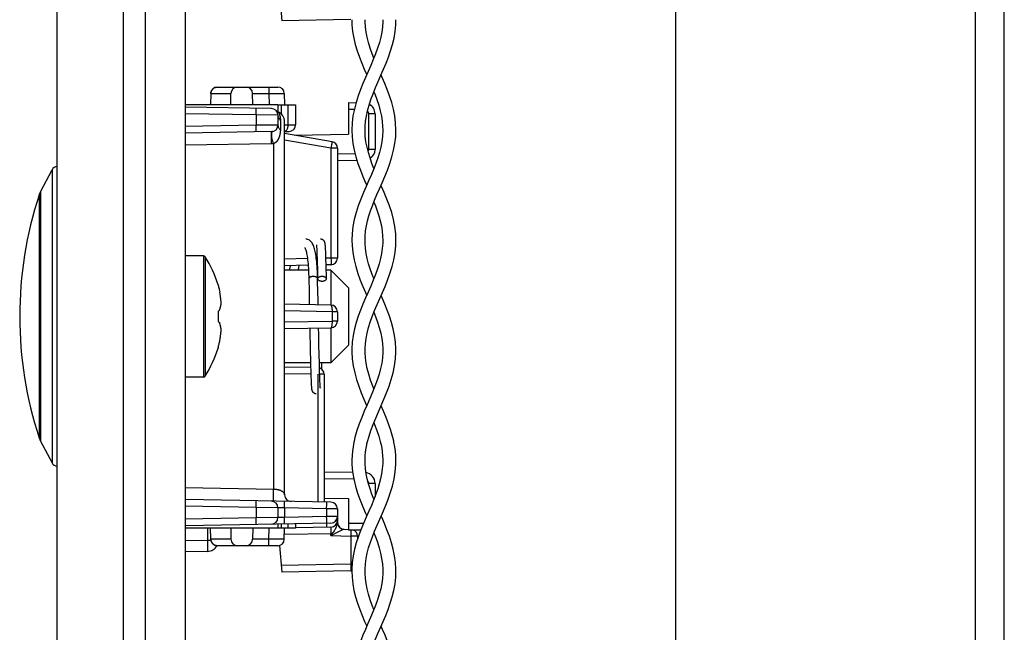
# Model space of a CAD drawing. Units: millimetres. Extents: x -146 to 79, y -234 to 236.
# Drawn here: x -135 to -91, y -141 to -114 of the extents above; entities that cross this region are included whole.
import ezdxf

# ---------------------------------------------------------------- set-up
doc = ezdxf.new("R2010")
doc.units = ezdxf.units.MM
doc.header["$LTSCALE"] = 16.335
doc.layers.get('0').update_dxf_attribs({"linetype": 'CONTINUOUS'})
for name, color, linetype in [('ASSI', 7, 'CONTINUOUS'), ('DRAFT', 7, 'CONTINUOUS'), ('PROTUSIONI', 7, 'CONTINUOUS'), ('RACCORDO', 7, 'CONTINUOUS'), ('SMUSSO', 7, 'CONTINUOUS')]:
    doc.layers.add(name, color=color, linetype=linetype)

msp = doc.modelspace()

# ---------------------------------------------------------------- linework, layer by layer
at = {"color": 7, "linetype": 'CONTINUOUS'}
for p, q in [((-127.947, 220.95), (-127.947, -202.05)), ((-90.833, -166), (-90.833, 161.3)), ((-105.733, -68.1), (-105.733, -160.8)), ((-134.501, -121.347), (-133.982, -120.36)), ((-122, -123.771), (-122, -123.778)), ((-122, -123.778), (-121.999, -123.786)), ((-121.999, -123.786), (-121.998, -123.795)), ((-121.998, -123.795), (-121.997, -123.805)), ((-121.997, -123.805), (-121.996, -123.815)), ((-121.996, -123.815), (-121.995, -123.834)), ((-121.995, -123.834), (-121.994, -123.854)), ((-121.994, -123.854), (-121.992, -123.877)), ((-121.992, -123.877), (-121.99, -123.912)), ((-121.99, -123.912), (-121.988, -123.952)), ((-121.988, -123.952), (-121.985, -124.009)), ((-121.985, -124.009), (-121.982, -124.09)), ((-121.601, -123.745), (-121.602, -123.734)), ((-121.6, -123.757), (-121.601, -123.745)), ((-121.599, -123.77), (-121.6, -123.757)), ((-121.598, -123.784), (-121.599, -123.77)), ((-121.597, -123.798), (-121.598, -123.784)), ((-121.595, -123.822), (-121.597, -123.798)), ((-121.593, -123.849), (-121.595, -123.822)), ((-121.591, -123.879), (-121.593, -123.849)), ((-121.589, -123.923), (-121.591, -123.879)), ((-121.587, -123.973), (-121.589, -123.923)), ((-121.583, -124.045), (-121.587, -123.973)), ((-127.126, -124.25), (-127.947, -124.25)), ((-121.982, -124.09), (-121.977, -124.202)), ((-121.977, -124.202), (-121.971, -124.377)), ((-121.971, -124.377), (-121.966, -124.565)), ((-121.579, -124.144), (-121.583, -124.045)), ((-121.574, -124.301), (-121.579, -124.144)), ((-121.572, -124.367), (-121.574, -124.301)), ((-121.563, -124.676), (-121.572, -124.367)), ((-121.966, -124.565), (-121.958, -124.849)), ((-122.347, -125.297), (-122.336, -125.838)), ((-121.933, -125.978), (-121.947, -125.295)), ((-121.947, -125.297), (-121.946, -125.307)), ((-126.458, -125.564), (-126.458, -125.582)), ((-126.394, -125.832), (-126.384, -125.881)), ((-122.336, -125.838), (-122.332, -125.996)), ((-122.332, -125.996), (-122.329, -126.154)), ((-121.929, -126.174), (-121.933, -125.978)), ((-121.926, -126.305), (-121.929, -126.174)), ((-126.394, -126.717), (-126.39, -126.703)), ((-126.458, -126.772), (-126.458, -127.228)), ((-126.394, -127.283), (-126.39, -127.297)), ((-122.296, -127.837), (-122.295, -127.93)), ((-122.295, -127.93), (-122.293, -128.022)), ((-122.293, -128.022), (-122.291, -128.112)), ((-121.896, -127.836), (-121.899, -127.725)), ((-121.894, -127.944), (-121.896, -127.836)), ((-121.891, -128.1), (-121.894, -127.944)), ((-126.458, -128.418), (-126.458, -128.436)), ((-122.291, -128.112), (-122.288, -128.243)), ((-122.288, -128.243), (-122.285, -128.413)), ((-122.285, -128.413), (-122.268, -129.149)), ((-121.887, -128.298), (-121.891, -128.1)), ((-121.877, -128.743), (-121.887, -128.298)), ((-121.868, -129.117), (-121.877, -128.743)), ((-121.86, -129.422), (-121.868, -129.117)), ((-121.764, -129.389), (-121.757, -129.1)), ((-127.126, -129.75), (-127.947, -129.75)), ((-122.257, -129.546), (-122.25, -129.751)), ((-122.25, -129.751), (-122.245, -129.884)), ((-121.857, -129.55), (-121.86, -129.422)), ((-121.85, -129.747), (-121.857, -129.55)), ((-121.845, -129.873), (-121.85, -129.747)), ((-122.245, -129.884), (-122.241, -129.981)), ((-122.241, -129.981), (-122.238, -130.05)), ((-122.238, -130.05), (-122.235, -130.099)), ((-122.235, -130.099), (-122.234, -130.132)), ((-122.234, -130.132), (-122.232, -130.161)), ((-122.232, -130.161), (-122.23, -130.188)), ((-122.23, -130.188), (-122.229, -130.204)), ((-122.229, -130.204), (-122.228, -130.218)), ((-122.228, -130.218), (-122.226, -130.232)), ((-122.226, -130.232), (-122.225, -130.245)), ((-122.225, -130.245), (-122.224, -130.257)), ((-122.224, -130.257), (-122.223, -130.268)), ((-121.842, -129.964), (-121.845, -129.873)), ((-121.839, -130.029), (-121.842, -129.964)), ((-121.836, -130.074), (-121.839, -130.029)), ((-121.834, -130.112), (-121.836, -130.074)), ((-121.832, -130.138), (-121.834, -130.112)), ((-121.831, -130.16), (-121.832, -130.138)), ((-121.83, -130.18), (-121.831, -130.16)), ((-121.829, -130.192), (-121.83, -130.18)), ((-121.828, -130.202), (-121.829, -130.192)), ((-121.827, -130.212), (-121.828, -130.202)), ((-121.826, -130.22), (-121.827, -130.212)), ((-121.825, -130.227), (-121.826, -130.22)), ((-134.501, -132.653), (-133.982, -133.64))]:
    msp.add_line(p, q, dxfattribs=at)
at = {"color": 250, "linetype": 'CONTINUOUS'}
for p, q in [((-92.133, -162.8), (-92.133, -67.1)), ((-127.126, -124.25), (-127.126, -129.75)), ((-127.042, -124.296), (-127.042, -129.704)), ((-121.947, -125.295), (-121.948, -125.285))]:
    msp.add_line(p, q, dxfattribs=at)
at = {"color": 7, "linetype": 'CONTINUOUS'}
for points in [[(-121.95, -125.186), (-121.954, -125.064), (-121.96, -124.947), (-121.966, -124.835), (-121.973, -124.728), (-121.981, -124.626), (-121.989, -124.53), (-121.999, -124.439), (-122.009, -124.353), (-122.02, -124.272), (-122.032, -124.196), (-122.044, -124.125), (-122.057, -124.059), (-122.071, -123.997), (-122.086, -123.94), (-122.101, -123.886), (-122.118, -123.837), (-122.135, -123.791), (-122.154, -123.748), (-122.174, -123.708), (-122.197, -123.67), (-122.221, -123.636), (-122.248, -123.604), (-122.279, -123.576), (-122.313, -123.55), (-122.351, -123.529), (-122.391, -123.513), (-122.431, -123.504), (-122.471, -123.5), (-122.479, -123.5)], [(-121.602, -123.734), (-121.603, -123.728), (-121.604, -123.723), (-121.604, -123.718), (-121.605, -123.713), (-121.605, -123.708), (-121.606, -123.703), (-121.607, -123.698), (-121.608, -123.693), (-121.608, -123.689), (-121.609, -123.684), (-121.61, -123.679), (-121.611, -123.674), (-121.612, -123.669), (-121.613, -123.664), (-121.615, -123.658), (-121.617, -123.652), (-121.619, -123.645), (-121.621, -123.638), (-121.625, -123.629), (-121.629, -123.619), (-121.634, -123.609), (-121.64, -123.598), (-121.648, -123.585), (-121.658, -123.573), (-121.669, -123.56), (-121.682, -123.548), (-121.697, -123.537), (-121.713, -123.527), (-121.731, -123.518), (-121.75, -123.51), (-121.77, -123.505), (-121.791, -123.501), (-121.813, -123.5)], [(-122.533, -123.881), (-122.534, -123.88), (-122.532, -123.884), (-122.526, -123.893), (-122.517, -123.908), (-122.507, -123.93), (-122.496, -123.959), (-122.483, -123.995), (-122.471, -124.037), (-122.459, -124.086), (-122.446, -124.142), (-122.434, -124.204), (-122.423, -124.274), (-122.411, -124.349), (-122.401, -124.431), (-122.391, -124.52), (-122.382, -124.615), (-122.374, -124.717), (-122.367, -124.825), (-122.36, -124.939), (-122.355, -125.058), (-122.35, -125.184), (-122.347, -125.297)], [(-122.003, -123.754), (-122.003, -123.754), (-122.003, -123.753), (-122.003, -123.754), (-122.003, -123.754), (-122.003, -123.755), (-122.002, -123.757), (-122.002, -123.758), (-122.002, -123.76), (-122.002, -123.763), (-122.001, -123.765), (-122.001, -123.768), (-122, -123.771)], [(-123.186, -124.695), (-123.212, -124.797), (-123.238, -124.9)], [(-122.833, -124.9), (-122.832, -124.895), (-122.806, -124.795), (-122.78, -124.699), (-122.777, -124.688)], [(-121.958, -124.849), (-121.95, -125.159), (-121.948, -125.288)], [(-121.547, -125.295), (-121.548, -125.275), (-121.563, -124.676)], [(-121.937, -125.264), (-121.943, -125.274), (-121.946, -125.285), (-121.947, -125.296)], [(-121.946, -125.307), (-121.943, -125.317), (-121.937, -125.328)], [(-121.747, -125.193), (-121.769, -125.193), (-121.789, -125.195), (-121.809, -125.198), (-121.829, -125.202), (-121.847, -125.207), (-121.865, -125.212), (-121.881, -125.219), (-121.896, -125.227), (-121.909, -125.235), (-121.92, -125.244), (-121.93, -125.254), (-121.937, -125.264)], [(-121.937, -125.328), (-121.93, -125.338), (-121.92, -125.348), (-121.909, -125.357), (-121.896, -125.365), (-121.881, -125.373), (-121.865, -125.379), (-121.847, -125.385), (-121.829, -125.39), (-121.809, -125.394), (-121.789, -125.397), (-121.769, -125.399), (-121.747, -125.399)], [(-121.547, -125.295), (-121.549, -125.285), (-121.552, -125.274), (-121.557, -125.264), (-121.565, -125.254), (-121.574, -125.244), (-121.586, -125.235), (-121.599, -125.227), (-121.614, -125.219), (-121.63, -125.212), (-121.647, -125.207), (-121.666, -125.202), (-121.686, -125.198), (-121.706, -125.195), (-121.726, -125.193), (-121.747, -125.193)], [(-121.747, -125.399), (-121.726, -125.399), (-121.706, -125.397), (-121.686, -125.394), (-121.666, -125.39), (-121.647, -125.385), (-121.63, -125.379), (-121.614, -125.373), (-121.599, -125.365), (-121.586, -125.357), (-121.574, -125.348), (-121.565, -125.338), (-121.557, -125.328), (-121.552, -125.317), (-121.549, -125.307), (-121.547, -125.296), (-121.547, -125.295)], [(-126.458, -125.582), (-126.446, -125.624), (-126.435, -125.665), (-126.424, -125.707), (-126.414, -125.748), (-126.404, -125.79), (-126.394, -125.832)], [(-126.317, -126.411), (-126.319, -126.389), (-126.32, -126.367), (-126.322, -126.345), (-126.323, -126.324), (-126.325, -126.302), (-126.327, -126.28), (-126.329, -126.259), (-126.331, -126.237), (-126.334, -126.216), (-126.336, -126.194), (-126.338, -126.173), (-126.341, -126.152), (-126.344, -126.13), (-126.347, -126.109), (-126.35, -126.087), (-126.353, -126.064), (-126.356, -126.041), (-126.36, -126.017), (-126.364, -125.992), (-126.369, -125.966), (-126.373, -125.939), (-126.379, -125.911), (-126.384, -125.881)], [(-122.329, -126.154), (-122.327, -126.26), (-122.326, -126.313)], [(-126.39, -126.703), (-126.385, -126.688), (-126.38, -126.673), (-126.375, -126.66), (-126.37, -126.647), (-126.366, -126.634), (-126.363, -126.622), (-126.359, -126.61), (-126.356, -126.599), (-126.353, -126.589), (-126.35, -126.578), (-126.347, -126.568), (-126.345, -126.559), (-126.343, -126.549), (-126.34, -126.54), (-126.338, -126.532), (-126.337, -126.523), (-126.335, -126.515), (-126.333, -126.506), (-126.331, -126.498), (-126.33, -126.49), (-126.328, -126.482), (-126.327, -126.474), (-126.325, -126.466), (-126.324, -126.458), (-126.323, -126.45), (-126.322, -126.442), (-126.32, -126.434), (-126.319, -126.427), (-126.318, -126.419), (-126.317, -126.411)], [(-122.326, -126.313), (-122.324, -126.419), (-122.323, -126.47)], [(-121.923, -126.477), (-121.924, -126.435), (-121.926, -126.305)], [(-126.458, -126.772), (-126.446, -126.763), (-126.435, -126.753), (-126.424, -126.744), (-126.414, -126.735), (-126.404, -126.726), (-126.394, -126.717)], [(-126.458, -127.228), (-126.446, -127.238), (-126.434, -127.248), (-126.423, -127.257), (-126.413, -127.266), (-126.403, -127.275), (-126.394, -127.283)], [(-126.394, -128.169), (-126.384, -128.119), (-126.379, -128.089), (-126.373, -128.061), (-126.369, -128.034), (-126.364, -128.008), (-126.36, -127.983), (-126.356, -127.959), (-126.353, -127.936), (-126.35, -127.913), (-126.347, -127.891), (-126.344, -127.87), (-126.341, -127.848), (-126.338, -127.827), (-126.336, -127.805), (-126.334, -127.784), (-126.331, -127.763), (-126.329, -127.741), (-126.327, -127.72), (-126.325, -127.698), (-126.323, -127.676), (-126.322, -127.654), (-126.32, -127.633), (-126.319, -127.611), (-126.317, -127.589)], [(-126.317, -127.589), (-126.318, -127.581), (-126.319, -127.573), (-126.32, -127.565), (-126.322, -127.557), (-126.323, -127.549), (-126.324, -127.541), (-126.326, -127.533), (-126.327, -127.525), (-126.328, -127.517), (-126.33, -127.509), (-126.332, -127.501), (-126.333, -127.492), (-126.335, -127.484), (-126.337, -127.476), (-126.339, -127.467), (-126.341, -127.458), (-126.343, -127.449), (-126.345, -127.44), (-126.348, -127.43), (-126.35, -127.42), (-126.353, -127.41), (-126.356, -127.4), (-126.359, -127.389), (-126.363, -127.377), (-126.367, -127.365), (-126.371, -127.353), (-126.375, -127.34), (-126.38, -127.326), (-126.385, -127.312), (-126.39, -127.297)], [(-122.303, -127.53), (-122.302, -127.55), (-122.301, -127.599), (-122.299, -127.695)], [(-121.899, -127.725), (-121.901, -127.612), (-121.902, -127.554), (-121.903, -127.523)], [(-122.299, -127.695), (-122.298, -127.743), (-122.296, -127.837)], [(-126.458, -128.418), (-126.446, -128.377), (-126.435, -128.335), (-126.424, -128.294), (-126.414, -128.252), (-126.404, -128.211), (-126.394, -128.169)], [(-122.268, -129.149), (-122.267, -129.18), (-122.257, -129.546)], [(-122.223, -130.268), (-122.222, -130.274), (-122.222, -130.279), (-122.221, -130.284), (-122.221, -130.289), (-122.22, -130.294), (-122.219, -130.299), (-122.218, -130.304), (-122.218, -130.308), (-122.217, -130.313), (-122.216, -130.318), (-122.215, -130.323), (-122.214, -130.328), (-122.213, -130.333), (-122.212, -130.338), (-122.21, -130.344), (-122.208, -130.35), (-122.206, -130.357), (-122.203, -130.365), (-122.2, -130.374), (-122.196, -130.383), (-122.19, -130.394), (-122.184, -130.405), (-122.176, -130.417), (-122.166, -130.43), (-122.154, -130.442), (-122.141, -130.454), (-122.126, -130.465), (-122.11, -130.475), (-122.092, -130.483), (-122.074, -130.49), (-122.054, -130.496), (-122.033, -130.499), (-122.013, -130.5)], [(-121.823, -130.246), (-121.823, -130.246), (-121.823, -130.247), (-121.823, -130.246), (-121.823, -130.245), (-121.823, -130.244), (-121.823, -130.243), (-121.824, -130.241), (-121.824, -130.239), (-121.824, -130.236), (-121.825, -130.234), (-121.825, -130.231), (-121.825, -130.227)]]:
    msp.add_lwpolyline(points, dxfattribs=at)
at = {"color": 250, "linetype": 'CONTINUOUS'}
for points in [[(-122.147, -125.193), (-122.168, -125.193), (-122.189, -125.195), (-122.209, -125.198), (-122.229, -125.202), (-122.247, -125.207), (-122.265, -125.212), (-122.281, -125.219), (-122.296, -125.227), (-122.309, -125.235), (-122.32, -125.244), (-122.33, -125.254), (-122.337, -125.264), (-122.343, -125.274), (-122.346, -125.285), (-122.347, -125.296), (-122.347, -125.297)], [(-121.957, -125.264), (-121.965, -125.254), (-121.974, -125.244), (-121.986, -125.235), (-121.999, -125.227), (-122.014, -125.219), (-122.03, -125.212), (-122.047, -125.207), (-122.066, -125.202), (-122.086, -125.198), (-122.106, -125.195), (-122.126, -125.193), (-122.147, -125.193)], [(-121.948, -125.285), (-121.952, -125.274), (-121.957, -125.264)]]:
    msp.add_lwpolyline(points, dxfattribs=at)
at = {"color": 7, "linetype": 'CONTINUOUS'}
for centre, radius, start, end in [((-117.847, -127), 17.6, 161.7915, 198.2085), ((-127.126, -124.35), 0.1, 32.7392, 90), ((-131.247, -127), 5, 16.6914, 32.7392), ((-131.247, -127), 5, 327.2608, 343.3086), ((-127.126, -129.65), 0.1, 270, 327.2608)]:
    msp.add_arc(centre, radius, start, end, dxfattribs=at)
at = {"layer": 'ASSI', "color": 7, "linetype": 'CONTINUOUS'}
for p, q in [((-130.747, -224.25), (-130.747, 224.25)), ((-129.747, -224.25), (-129.747, 224.25)), ((-133.747, -222.518), (-133.747, 222.518))]:
    msp.add_line(p, q, dxfattribs=at)
at = {"layer": 'DRAFT', "color": 7, "linetype": 'CONTINUOUS'}
for p, q in [((-123.747, -117.4), (-127.947, -117.4)), ((-122.993, -118.78), (-120.547, -118.737)), ((-121.647, -135.243), (-120.547, -135.263)), ((-123.747, -136.6), (-127.947, -136.6))]:
    msp.add_line(p, q, dxfattribs=at)
at = {"layer": 'PROTUSIONI', "color": 7, "linetype": 'CONTINUOUS'}
for p, q in [((-119.796, -113.636), (-119.797, -113.557)), ((-118.997, -113.557), (-118.998, -113.636)), ((-119.797, -118.58), (-119.797, -118.553)), ((-118.998, -118.553), (-118.998, -118.58)), ((-119.797, -128.543), (-119.796, -128.464)), ((-118.998, -128.464), (-118.997, -128.543)), ((-119.796, -128.637), (-119.797, -128.557)), ((-118.997, -128.557), (-118.999, -128.637)), ((-120.396, -133.511), (-120.396, -133.555)), ((-118.402, -133.721), (-118.398, -133.543)), ((-118.398, -133.555), (-118.399, -133.511)), ((-119.797, -138.543), (-119.796, -138.461)), ((-119.796, -138.639), (-119.797, -138.557)), ((-118.999, -138.461), (-118.997, -138.543)), ((-118.997, -138.557), (-118.998, -138.639))]:
    msp.add_line(p, q, dxfattribs=at)
for points in [[(-120.397, -113.547), (-120.39, -113.78), (-120.36, -114.083), (-120.309, -114.383), (-120.239, -114.676), (-120.154, -114.966), (-120.055, -115.249), (-119.949, -115.523), (-119.837, -115.79), (-119.724, -116.05)], [(-118.998, -113.636), (-119.013, -113.878), (-119.043, -114.108), (-119.088, -114.342), (-119.151, -114.585), (-119.228, -114.833), (-119.32, -115.088), (-119.424, -115.355), (-119.539, -115.628), (-119.659, -115.902), (-119.777, -116.172), (-119.893, -116.441), (-120.005, -116.717), (-120.11, -117.005), (-120.205, -117.301), (-120.284, -117.602), (-120.345, -117.912), (-120.383, -118.227), (-120.397, -118.549)], [(-119.797, -118.54), (-119.794, -118.393), (-119.774, -118.149), (-119.739, -117.917), (-119.688, -117.679), (-119.618, -117.427), (-119.532, -117.168), (-119.433, -116.902), (-119.321, -116.626), (-119.199, -116.342), (-119.076, -116.062), (-118.958, -115.79), (-118.846, -115.523), (-118.739, -115.249), (-118.641, -114.966), (-118.555, -114.676), (-118.486, -114.383), (-118.434, -114.083), (-118.404, -113.78), (-118.398, -113.547)], [(-119.397, -115.286), (-119.475, -115.088), (-119.567, -114.833), (-119.644, -114.585), (-119.706, -114.342), (-119.752, -114.108), (-119.782, -113.878), (-119.796, -113.636)], [(-118.398, -118.549), (-118.412, -118.227), (-118.45, -117.912), (-118.511, -117.602), (-118.59, -117.301), (-118.684, -117.005), (-118.79, -116.717), (-118.902, -116.441), (-119.018, -116.172), (-119.071, -116.05)], [(-119.397, -116.814), (-119.362, -116.902), (-119.263, -117.168), (-119.177, -117.427), (-119.107, -117.679), (-119.055, -117.917), (-119.021, -118.149), (-119.001, -118.393), (-118.998, -118.54)], [(-120.397, -118.552), (-120.384, -118.861), (-120.349, -119.158), (-120.293, -119.457), (-120.216, -119.761), (-120.121, -120.066), (-120.012, -120.365), (-119.894, -120.655), (-119.772, -120.939), (-119.724, -121.05)], [(-118.998, -118.58), (-119.009, -118.831), (-119.038, -119.082), (-119.086, -119.331), (-119.148, -119.575), (-119.223, -119.817), (-119.31, -120.063), (-119.407, -120.313), (-119.513, -120.567), (-119.627, -120.83), (-119.747, -121.103), (-119.869, -121.385), (-119.989, -121.677), (-120.103, -121.981), (-120.203, -122.295), (-120.286, -122.611), (-120.348, -122.931), (-120.385, -123.252), (-120.397, -123.55)], [(-119.797, -123.539), (-119.792, -123.367), (-119.771, -123.124), (-119.736, -122.897), (-119.686, -122.672), (-119.623, -122.444), (-119.549, -122.216), (-119.463, -121.98), (-119.365, -121.733), (-119.258, -121.478), (-119.143, -121.214), (-119.023, -120.939), (-118.901, -120.655), (-118.783, -120.365), (-118.674, -120.066), (-118.579, -119.761), (-118.502, -119.457), (-118.445, -119.158), (-118.41, -118.861), (-118.398, -118.552)], [(-119.397, -120.287), (-119.485, -120.063), (-119.572, -119.817), (-119.647, -119.575), (-119.709, -119.331), (-119.756, -119.082), (-119.786, -118.831), (-119.797, -118.58)], [(-118.398, -123.55), (-118.409, -123.252), (-118.447, -122.931), (-118.509, -122.611), (-118.591, -122.295), (-118.692, -121.981), (-118.806, -121.677), (-118.926, -121.385), (-119.048, -121.103), (-119.071, -121.05)], [(-119.397, -121.814), (-119.331, -121.98), (-119.246, -122.216), (-119.172, -122.444), (-119.109, -122.672), (-119.059, -122.897), (-119.024, -123.124), (-119.002, -123.367), (-118.998, -123.539)], [(-120.397, -123.545), (-120.389, -123.787), (-120.357, -124.109), (-120.299, -124.429), (-120.222, -124.741), (-120.126, -125.051), (-120.017, -125.351), (-119.901, -125.637), (-119.783, -125.914), (-119.724, -126.05)], [(-118.998, -123.56), (-119, -123.687), (-119.018, -123.929), (-119.05, -124.153), (-119.097, -124.379), (-119.158, -124.612), (-119.233, -124.848), (-119.321, -125.094), (-119.424, -125.353), (-119.537, -125.622), (-119.655, -125.894), (-119.774, -126.165), (-119.892, -126.439), (-120.004, -126.716), (-120.108, -126.997), (-120.199, -127.28), (-120.276, -127.57), (-120.337, -127.868), (-120.378, -128.171), (-120.396, -128.471), (-120.397, -128.545)], [(-119.397, -125.286), (-119.473, -125.094), (-119.561, -124.848), (-119.636, -124.612), (-119.698, -124.379), (-119.745, -124.153), (-119.776, -123.929), (-119.794, -123.687), (-119.797, -123.56)], [(-119.796, -128.464), (-119.782, -128.227), (-119.753, -127.995), (-119.706, -127.758), (-119.643, -127.511), (-119.563, -127.257), (-119.47, -126.999), (-119.365, -126.733), (-119.251, -126.462), (-119.132, -126.188), (-119.012, -125.914), (-118.893, -125.637), (-118.778, -125.351), (-118.669, -125.051), (-118.573, -124.741), (-118.495, -124.429), (-118.438, -124.109), (-118.405, -123.787), (-118.398, -123.545)], [(-118.398, -128.545), (-118.398, -128.471), (-118.416, -128.171), (-118.457, -127.868), (-118.519, -127.57), (-118.596, -127.28), (-118.687, -126.997), (-118.79, -126.716), (-118.903, -126.439), (-119.021, -126.165), (-119.071, -126.05)], [(-119.397, -126.814), (-119.324, -126.999), (-119.231, -127.257), (-119.152, -127.511), (-119.088, -127.758), (-119.042, -127.995), (-119.012, -128.227), (-118.998, -128.464)], [(-120.397, -128.554), (-120.397, -128.607), (-120.379, -128.925), (-120.335, -129.248), (-120.268, -129.564), (-120.184, -129.868), (-120.086, -130.165), (-119.975, -130.459), (-119.854, -130.75), (-119.73, -131.036), (-119.724, -131.05)], [(-118.999, -128.637), (-119.013, -128.884), (-119.045, -129.123), (-119.094, -129.368), (-119.162, -129.626), (-119.248, -129.891), (-119.348, -130.163), (-119.46, -130.442), (-119.582, -130.728), (-119.708, -131.014), (-119.832, -131.298), (-119.951, -131.583), (-120.065, -131.875), (-120.168, -132.178), (-120.257, -132.49), (-120.295, -132.653)], [(-119.397, -130.285), (-119.447, -130.163), (-119.547, -129.891), (-119.632, -129.626), (-119.701, -129.368), (-119.75, -129.123), (-119.781, -128.884), (-119.796, -128.637)], [(-119.712, -132.781), (-119.688, -132.679), (-119.619, -132.431), (-119.533, -132.171), (-119.431, -131.896), (-119.314, -131.61), (-119.19, -131.322), (-119.065, -131.036), (-118.94, -130.75), (-118.82, -130.459), (-118.709, -130.165), (-118.61, -129.868), (-118.527, -129.564), (-118.46, -129.248), (-118.416, -128.925), (-118.398, -128.607), (-118.398, -128.554)], [(-118.499, -132.653), (-118.538, -132.49), (-118.627, -132.178), (-118.73, -131.875), (-118.843, -131.583), (-118.963, -131.298), (-119.071, -131.05)], [(-119.397, -131.814), (-119.364, -131.896), (-119.261, -132.171), (-119.175, -132.431), (-119.107, -132.679), (-119.083, -132.781)], [(-120.295, -132.653), (-120.307, -132.707), (-120.344, -132.907), (-120.371, -133.108), (-120.389, -133.309), (-120.396, -133.511)], [(-119.797, -133.556), (-119.796, -133.494), (-119.789, -133.319), (-119.774, -133.148), (-119.75, -132.981), (-119.72, -132.817), (-119.712, -132.781)], [(-119.083, -132.781), (-119.075, -132.817), (-119.044, -132.981), (-119.021, -133.148), (-119.005, -133.319), (-118.998, -133.494), (-118.998, -133.556)], [(-118.399, -133.511), (-118.406, -133.309), (-118.424, -133.108), (-118.451, -132.907), (-118.488, -132.707), (-118.499, -132.653)], [(-118.998, -133.559), (-119, -133.673), (-119.016, -133.914), (-119.047, -134.137), (-119.092, -134.36), (-119.152, -134.588), (-119.223, -134.818), (-119.307, -135.056), (-119.405, -135.307), (-119.513, -135.568), (-119.63, -135.836), (-119.75, -136.111), (-119.872, -136.392), (-119.989, -136.679), (-120.098, -136.969), (-120.194, -137.264), (-120.274, -137.561), (-120.335, -137.86), (-120.377, -138.16), (-120.396, -138.459), (-120.397, -138.546)], [(-120.396, -133.543), (-120.393, -133.721), (-120.365, -134.046), (-120.311, -134.372), (-120.234, -134.695), (-120.136, -135.019), (-120.025, -135.332), (-119.905, -135.63), (-119.781, -135.918), (-119.724, -136.05)], [(-119.397, -135.288), (-119.487, -135.056), (-119.572, -134.818), (-119.643, -134.588), (-119.702, -134.36), (-119.747, -134.137), (-119.778, -133.914), (-119.795, -133.673), (-119.797, -133.559)], [(-119.796, -138.461), (-119.781, -138.217), (-119.749, -137.975), (-119.7, -137.731), (-119.636, -137.487), (-119.557, -137.24), (-119.466, -136.988), (-119.364, -136.731), (-119.254, -136.468), (-119.136, -136.197), (-119.013, -135.918), (-118.89, -135.63), (-118.77, -135.332), (-118.658, -135.019), (-118.561, -134.695), (-118.484, -134.372), (-118.429, -134.046), (-118.402, -133.721)], [(-118.397, -138.546), (-118.399, -138.459), (-118.418, -138.16), (-118.459, -137.86), (-118.521, -137.561), (-118.6, -137.264), (-118.697, -136.969), (-118.805, -136.679), (-118.923, -136.392), (-119.044, -136.111), (-119.071, -136.05)], [(-119.397, -136.814), (-119.328, -136.988), (-119.237, -137.24), (-119.159, -137.487), (-119.094, -137.731), (-119.046, -137.975), (-119.014, -138.217), (-118.999, -138.461)], [(-120.397, -138.549), (-120.388, -138.818), (-120.354, -139.125), (-120.3, -139.427), (-120.228, -139.72), (-120.14, -140.008), (-120.04, -140.29), (-119.932, -140.563), (-119.82, -140.83), (-119.724, -141.05)], [(-118.998, -138.639), (-119.013, -138.882), (-119.044, -139.114), (-119.09, -139.35), (-119.153, -139.595), (-119.232, -139.846), (-119.325, -140.104), (-119.431, -140.372), (-119.547, -140.647), (-119.667, -140.921), (-119.785, -141.191), (-119.901, -141.46), (-120.012, -141.737), (-120.117, -142.026), (-120.211, -142.323), (-120.289, -142.624), (-120.348, -142.934), (-120.385, -143.246), (-120.397, -143.55)], [(-119.797, -143.54), (-119.794, -143.396), (-119.775, -143.154), (-119.741, -142.925), (-119.691, -142.691), (-119.623, -142.444), (-119.54, -142.191), (-119.444, -141.931), (-119.335, -141.659), (-119.215, -141.378), (-119.093, -141.1), (-118.975, -140.83), (-118.862, -140.563), (-118.755, -140.29), (-118.655, -140.008), (-118.567, -139.72), (-118.495, -139.427), (-118.441, -139.125), (-118.407, -138.818), (-118.397, -138.549)], [(-119.397, -140.286), (-119.469, -140.104), (-119.562, -139.846), (-119.641, -139.595), (-119.705, -139.35), (-119.751, -139.114), (-119.781, -138.882), (-119.796, -138.639)], [(-118.398, -143.55), (-118.41, -143.246), (-118.446, -142.934), (-118.506, -142.624), (-118.584, -142.323), (-118.677, -142.026), (-118.782, -141.737), (-118.894, -141.46), (-119.009, -141.191), (-119.071, -141.05)]]:
    msp.add_lwpolyline(points, dxfattribs=at)
at = {"layer": 'RACCORDO', "color": 7, "linetype": 'CONTINUOUS'}
for p, q in [((-123.678, -112.393), (-123.573, -113.597)), ((-120.442, -113.542), (-123.573, -113.597)), ((-126.489, -116.6), (-123.756, -116.6)), ((-126.789, -116.895), (-126.798, -117.4)), ((-125.885, -117.4), (-125.875, -116.895)), ((-124.885, -117.4), (-124.893, -116.895)), ((-123.456, -116.895), (-123.447, -117.4)), ((-120.547, -117.304), (-120.207, -117.31)), ((-120.547, -117.304), (-120.547, -118.737)), ((-124.042, -117.577), (-127.947, -117.509)), ((-123.747, -117.4), (-122.947, -117.4)), ((-123.747, -117.4), (-123.747, -117.719)), ((-122.947, -117.4), (-122.947, -118.309)), ((-123.747, -117.877), (-123.747, -118.323)), ((-123.447, -135.092), (-123.447, -118.179)), ((-119.347, -117.816), (-119.347, -119.425)), ((-124.042, -118.623), (-127.947, -118.691)), ((-123.447, -118.613), (-123.242, -118.609)), ((-121.295, -119.079), (-123.447, -118.7)), ((-121.047, -119.375), (-121.047, -124.363)), ((-120.163, -119.931), (-121.047, -119.946)), ((-134.566, -121.5), (-134.501, -121.347)), ((-122.377, -124.681), (-123.447, -124.7)), ((-121.963, -124.674), (-121.977, -124.674)), ((-121.342, -124.663), (-121.563, -124.667)), ((-121.342, -126.487), (-123.447, -126.45)), ((-121.047, -126.787), (-121.047, -127.213)), ((-123.447, -127.55), (-121.342, -127.513)), ((-122.263, -129.321), (-123.447, -129.3)), ((-121.647, -129.626), (-121.647, -135.419)), ((-134.566, -132.5), (-134.501, -132.653)), ((-121.647, -134.043), (-120.362, -134.066)), ((-119.347, -134.575), (-119.347, -135.159)), ((-121.342, -135.424), (-127.947, -135.309)), ((-120.547, -135.263), (-120.547, -136.696)), ((-123.747, -135.677), (-123.747, -136.123)), ((-121.047, -135.724), (-121.047, -136.352)), ((-121.342, -136.376), (-127.947, -136.491)), ((-123.747, -136.418), (-123.747, -136.6)), ((-122.947, -136.404), (-122.947, -136.6)), ((-121.052, -136.363), (-121.057, -136.389)), ((-126.789, -137.105), (-126.798, -136.6)), ((-125.885, -136.6), (-125.875, -137.105)), ((-124.885, -136.6), (-124.893, -137.105)), ((-122.947, -136.6), (-123.747, -136.6)), ((-123.456, -137.105), (-123.447, -136.6)), ((-121.342, -136.558), (-122.948, -136.586)), ((-120.753, -136.652), (-120.547, -136.656)), ((-119.992, -136.686), (-120.547, -136.696)), ((-120.147, -136.958), (-120.147, -137.12)), ((-123.756, -137.4), (-126.489, -137.4)), ((-123.678, -137.393), (-123.573, -138.597)), ((-126.939, -137.656), (-127.947, -137.674)), ((-120.442, -138.542), (-123.573, -138.597))]:
    msp.add_line(p, q, dxfattribs=at)
at = {"layer": 'RACCORDO', "color": 250, "linetype": 'CONTINUOUS'}
for p, q in [((-124.156, -116.6), (-124.156, -116.895)), ((-126.789, -116.895), (-125.875, -116.895)), ((-126.789, -116.895), (-126.789, -116.895)), ((-124.893, -116.895), (-124.156, -116.895)), ((-124.156, -116.895), (-123.883, -116.893)), ((-124.156, -116.895), (-124.147, -117.4)), ((-123.883, -116.893), (-123.656, -116.893)), ((-123.656, -116.893), (-123.563, -116.893)), ((-123.563, -116.893), (-123.519, -116.893)), ((-124.729, -117.802), (-124.728, -117.715)), ((-124.728, -117.664), (-124.728, -117.622)), ((-124.728, -117.715), (-124.728, -117.664)), ((-123.597, -117.4), (-123.597, -117.822)), ((-123.297, -117.4), (-123.297, -118.313)), ((-120.547, -117.604), (-120.285, -117.608)), ((-124.73, -117.865), (-127.947, -117.809)), ((-124.73, -117.865), (-124.729, -117.802)), ((-123.747, -117.877), (-124.73, -117.865)), ((-124.73, -117.865), (-124.73, -118.335)), ((-123.635, -118.103), (-123.635, -118.538)), ((-119.347, -117.816), (-119.642, -117.816)), ((-119.642, -117.816), (-119.642, -119.425)), ((-124.73, -118.335), (-127.947, -118.391)), ((-123.747, -118.323), (-124.73, -118.335)), ((-124.729, -118.428), (-124.73, -118.335)), ((-124.728, -118.485), (-124.729, -118.428)), ((-124.728, -118.536), (-124.728, -118.485)), ((-123.447, -118.315), (-123.297, -118.313)), ((-123.297, -118.313), (-122.947, -118.309)), ((-121.342, -119.375), (-123.447, -119.004)), ((-124.042, -119.175), (-127.947, -119.239)), ((-123.939, -134.827), (-123.939, -119.164)), ((-121.331, -119.314), (-121.342, -119.375)), ((-121.047, -119.375), (-121.342, -119.375)), ((-121.342, -119.375), (-121.342, -124.363)), ((-121.317, -119.227), (-121.331, -119.314)), ((-121.309, -119.178), (-121.317, -119.227)), ((-121.302, -119.136), (-121.309, -119.178)), ((-119.347, -119.425), (-119.642, -119.425)), ((-120.248, -119.632), (-121.047, -119.646)), ((-133.982, -120.36), (-133.982, -133.64)), ((-134.501, -121.347), (-134.501, -132.653)), ((-134.566, -121.5), (-134.566, -132.5)), ((-122.407, -124.382), (-123.447, -124.4)), ((-121.971, -124.374), (-122.006, -124.375)), ((-121.342, -124.363), (-121.572, -124.367)), ((-121.047, -124.363), (-121.342, -124.363)), ((-121.342, -124.363), (-121.341, -124.456)), ((-121.341, -124.456), (-121.34, -124.513)), ((-121.34, -124.513), (-121.34, -124.564)), ((-121.295, -126.787), (-123.447, -126.749)), ((-121.047, -126.787), (-121.295, -126.787)), ((-121.295, -126.787), (-121.295, -127.213)), ((-123.447, -127.251), (-121.295, -127.213)), ((-121.047, -127.213), (-121.295, -127.213)), ((-122.254, -129.621), (-123.447, -129.6)), ((-121.942, -129.626), (-121.942, -135.414)), ((-121.647, -129.626), (-121.854, -129.626)), ((-121.647, -134.343), (-120.312, -134.367)), ((-119.347, -134.575), (-119.642, -134.575)), ((-119.642, -134.575), (-119.642, -134.591)), ((-127.947, -134.761), (-123.939, -134.827)), ((-124.73, -135.665), (-127.947, -135.609)), ((-124.73, -135.665), (-124.729, -135.602)), ((-124.729, -135.602), (-124.728, -135.515)), ((-124.728, -135.464), (-124.728, -135.422)), ((-124.728, -135.515), (-124.728, -135.464)), ((-123.453, -135.687), (-123.452, -135.625)), ((-123.452, -135.625), (-123.451, -135.537)), ((-123.451, -135.537), (-123.45, -135.486)), ((-123.45, -135.486), (-123.45, -135.445)), ((-121.538, -135.658), (-121.537, -135.571)), ((-121.536, -135.52), (-121.537, -135.478)), ((-121.537, -135.571), (-121.536, -135.52)), ((-123.747, -135.677), (-124.73, -135.665)), ((-124.73, -135.665), (-124.73, -136.135)), ((-123.453, -135.687), (-123.747, -135.677)), ((-121.539, -135.721), (-123.453, -135.687)), ((-123.453, -135.687), (-123.453, -136.113)), ((-121.539, -135.721), (-121.538, -135.658)), ((-121.047, -135.724), (-121.539, -135.721)), ((-121.539, -135.721), (-121.539, -136.079)), ((-124.73, -136.135), (-127.947, -136.191)), ((-123.747, -136.123), (-124.73, -136.135)), ((-124.729, -136.228), (-124.73, -136.135)), ((-123.453, -136.113), (-123.747, -136.123)), ((-123.597, -136.415), (-123.597, -136.6)), ((-121.539, -136.079), (-123.453, -136.113)), ((-123.452, -136.144), (-123.453, -136.113)), ((-123.451, -136.235), (-123.452, -136.144)), ((-123.45, -136.289), (-123.451, -136.235)), ((-123.297, -136.41), (-123.297, -136.6)), ((-121.047, -136.076), (-121.539, -136.079)), ((-121.537, -136.172), (-121.539, -136.079)), ((-121.537, -136.229), (-121.537, -136.172)), ((-121.536, -136.28), (-121.537, -136.229)), ((-121.537, -136.411), (-121.537, -136.379)), ((-121.536, -136.462), (-121.537, -136.411)), ((-121.047, -136.258), (-121.11, -136.258)), ((-121.051, -136.346), (-121.052, -136.363)), ((-119.869, -136.384), (-120.547, -136.396)), ((-126.939, -136.6), (-126.939, -137.156)), ((-124.156, -137.105), (-124.147, -136.6)), ((-121.342, -136.858), (-123.452, -136.895)), ((-121.344, -136.657), (-121.344, -136.708)), ((-121.344, -136.708), (-121.343, -136.765)), ((-121.343, -136.765), (-121.342, -136.858)), ((-121.342, -136.942), (-121.342, -136.858)), ((-121.302, -136.923), (-121.342, -136.942)), ((-121.342, -136.942), (-120.442, -136.958)), ((-121.061, -136.805), (-121.302, -136.923)), ((-120.786, -136.669), (-121.061, -136.805)), ((-120.756, -136.654), (-120.786, -136.669)), ((-120.753, -136.652), (-120.753, -136.652)), ((-120.441, -136.895), (-120.442, -136.958)), ((-120.147, -136.958), (-120.442, -136.958)), ((-120.442, -136.958), (-120.442, -138.242)), ((-120.44, -136.808), (-120.441, -136.895)), ((-120.44, -136.715), (-120.44, -136.757)), ((-120.44, -136.757), (-120.44, -136.808)), ((-126.939, -137.156), (-127.947, -137.174)), ((-126.783, -137.156), (-126.939, -137.156)), ((-126.939, -137.156), (-126.937, -137.286)), ((-126.937, -137.286), (-126.935, -137.407)), ((-126.935, -137.407), (-126.935, -137.478)), ((-126.789, -137.105), (-126.789, -137.105)), ((-125.875, -137.105), (-126.789, -137.105)), ((-124.156, -137.105), (-124.893, -137.105)), ((-123.867, -137.107), (-124.156, -137.105)), ((-124.156, -137.4), (-124.156, -137.105)), ((-123.629, -137.107), (-123.867, -137.107)), ((-123.535, -137.107), (-123.629, -137.107)), ((-123.492, -137.107), (-123.535, -137.107)), ((-120.442, -138.242), (-123.599, -138.297)), ((-120.382, -138.242), (-120.442, -138.242)), ((-120.442, -138.242), (-120.441, -138.335)), ((-120.442, -138.541), (-120.442, -138.542)), ((-120.441, -138.335), (-120.44, -138.392)), ((-120.44, -138.392), (-120.44, -138.443))]:
    msp.add_line(p, q, dxfattribs=at)
for points in [[(-126.789, -116.895), (-126.787, -116.864), (-126.781, -116.833), (-126.773, -116.803), (-126.761, -116.774), (-126.747, -116.747), (-126.73, -116.721), (-126.71, -116.697), (-126.688, -116.675), (-126.664, -116.656), (-126.638, -116.639), (-126.61, -116.625), (-126.581, -116.614), (-126.551, -116.606), (-126.52, -116.602), (-126.489, -116.6)], [(-123.519, -116.893), (-123.486, -116.893), (-123.474, -116.894), (-123.464, -116.894), (-123.458, -116.894), (-123.456, -116.895)], [(-124.728, -117.622), (-124.728, -117.605), (-124.728, -117.591), (-124.729, -117.58), (-124.729, -117.571), (-124.729, -117.567), (-124.73, -117.565)], [(-123.751, -117.719), (-123.749, -117.721), (-123.746, -117.725), (-123.741, -117.732), (-123.735, -117.74), (-123.728, -117.75), (-123.721, -117.761), (-123.713, -117.774), (-123.705, -117.789)], [(-119.69, -117.687), (-119.681, -117.698), (-119.672, -117.711), (-119.665, -117.724), (-119.658, -117.737), (-119.653, -117.751), (-119.649, -117.766), (-119.645, -117.782), (-119.643, -117.798), (-119.642, -117.816)], [(-123.747, -117.877), (-123.746, -117.906), (-123.741, -117.934), (-123.734, -117.962), (-123.724, -117.989), (-123.711, -118.015), (-123.695, -118.04), (-123.677, -118.063), (-123.657, -118.084), (-123.635, -118.103)], [(-123.705, -117.789), (-123.697, -117.804), (-123.689, -117.821), (-123.682, -117.838), (-123.675, -117.857), (-123.668, -117.876), (-123.662, -117.896), (-123.656, -117.917), (-123.651, -117.94), (-123.646, -117.963), (-123.643, -117.988), (-123.639, -118.014), (-123.637, -118.042), (-123.636, -118.072), (-123.635, -118.103)], [(-124.73, -118.635), (-124.729, -118.633), (-124.729, -118.629), (-124.729, -118.62), (-124.728, -118.609), (-124.728, -118.595), (-124.728, -118.578), (-124.728, -118.536)], [(-124.042, -118.623), (-124.044, -118.625), (-124.046, -118.63), (-124.047, -118.638), (-124.049, -118.65), (-124.05, -118.665), (-124.052, -118.683), (-124.053, -118.703), (-124.054, -118.727), (-124.054, -118.752), (-124.055, -118.779), (-124.055, -118.808), (-124.055, -118.838), (-124.055, -118.869), (-124.055, -118.901), (-124.054, -118.933), (-124.054, -118.965), (-124.053, -118.997), (-124.052, -119.027), (-124.05, -119.057), (-124.049, -119.085), (-124.047, -119.111), (-124.046, -119.134), (-124.044, -119.156), (-124.042, -119.175)], [(-124.029, -118.667), (-124.033, -118.685), (-124.037, -118.707)], [(-123.99, -118.618), (-124, -118.621), (-124.008, -118.628), (-124.016, -118.638), (-124.023, -118.651), (-124.029, -118.667)], [(-123.635, -118.538), (-123.635, -118.56), (-123.636, -118.581), (-123.637, -118.602), (-123.639, -118.622), (-123.64, -118.641), (-123.643, -118.659), (-123.645, -118.677), (-123.648, -118.695), (-123.65, -118.711), (-123.653, -118.728), (-123.657, -118.743), (-123.66, -118.758), (-123.663, -118.773), (-123.667, -118.787), (-123.671, -118.801), (-123.674, -118.814), (-123.678, -118.827), (-123.682, -118.839), (-123.686, -118.851), (-123.69, -118.863), (-123.694, -118.874), (-123.698, -118.885), (-123.702, -118.896), (-123.707, -118.906), (-123.711, -118.916), (-123.715, -118.926), (-123.719, -118.935), (-123.724, -118.944), (-123.728, -118.953), (-123.733, -118.962), (-123.737, -118.97), (-123.742, -118.979), (-123.746, -118.987), (-123.751, -118.994), (-123.755, -119.002), (-123.76, -119.009), (-123.764, -119.017), (-123.769, -119.024), (-123.774, -119.03), (-123.778, -119.037), (-123.783, -119.044), (-123.788, -119.05), (-123.793, -119.056), (-123.797, -119.062), (-123.802, -119.068), (-123.807, -119.073), (-123.812, -119.079), (-123.817, -119.084), (-123.822, -119.089), (-123.827, -119.094), (-123.832, -119.099), (-123.837, -119.104), (-123.842, -119.108), (-123.847, -119.113), (-123.852, -119.117), (-123.857, -119.121), (-123.863, -119.125), (-123.868, -119.129), (-123.873, -119.133), (-123.879, -119.136), (-123.884, -119.139), (-123.89, -119.143), (-123.895, -119.146), (-123.901, -119.149), (-123.908, -119.152), (-123.914, -119.155), (-123.922, -119.158), (-123.93, -119.161), (-123.939, -119.164)], [(-123.747, -118.323), (-123.746, -118.351), (-123.741, -118.378), (-123.734, -118.404), (-123.724, -118.43), (-123.711, -118.455), (-123.695, -118.478), (-123.677, -118.5), (-123.657, -118.52), (-123.635, -118.538)], [(-123.297, -118.313), (-123.298, -118.344), (-123.3, -118.375), (-123.303, -118.405), (-123.309, -118.434), (-123.315, -118.462), (-123.323, -118.488), (-123.333, -118.512), (-123.344, -118.535), (-123.355, -118.554), (-123.368, -118.572), (-123.382, -118.586), (-123.396, -118.597), (-123.411, -118.606), (-123.427, -118.611), (-123.442, -118.613)], [(-124.037, -118.707), (-124.04, -118.73), (-124.041, -118.755), (-124.041, -118.783), (-124.04, -118.811), (-124.038, -118.841), (-124.034, -118.872), (-124.03, -118.903), (-124.024, -118.934), (-124.017, -118.965), (-124.01, -118.995), (-124.001, -119.025), (-123.992, -119.053), (-123.982, -119.079), (-123.972, -119.104), (-123.961, -119.127), (-123.95, -119.147), (-123.939, -119.164)], [(-121.295, -119.079), (-121.295, -119.081), (-121.295, -119.086), (-121.296, -119.094), (-121.298, -119.105), (-121.3, -119.119), (-121.302, -119.136)], [(-123.939, -119.164), (-123.949, -119.166), (-123.96, -119.168), (-123.971, -119.17), (-123.982, -119.171), (-123.993, -119.172), (-124.004, -119.173), (-124.016, -119.174), (-124.029, -119.174), (-124.042, -119.175)], [(-119.642, -119.425), (-119.643, -119.445), (-119.646, -119.464), (-119.651, -119.483), (-119.657, -119.501), (-119.663, -119.513)], [(-121.34, -124.564), (-121.34, -124.606), (-121.34, -124.623), (-121.34, -124.637), (-121.341, -124.649), (-121.341, -124.657), (-121.342, -124.662), (-121.342, -124.663)], [(-121.342, -126.487), (-121.337, -126.488), (-121.331, -126.493), (-121.326, -126.502), (-121.321, -126.513), (-121.317, -126.527), (-121.313, -126.544), (-121.309, -126.564), (-121.305, -126.586), (-121.302, -126.611), (-121.3, -126.637), (-121.298, -126.665), (-121.296, -126.694), (-121.295, -126.724), (-121.295, -126.755), (-121.295, -126.787)], [(-121.295, -127.213), (-121.295, -127.245), (-121.295, -127.276), (-121.296, -127.306), (-121.298, -127.335), (-121.3, -127.363), (-121.302, -127.389), (-121.305, -127.414), (-121.309, -127.436), (-121.313, -127.456), (-121.317, -127.473), (-121.321, -127.487), (-121.326, -127.498), (-121.331, -127.507), (-121.337, -127.512), (-121.342, -127.513)], [(-119.675, -134.465), (-119.672, -134.469), (-119.665, -134.482), (-119.658, -134.496), (-119.653, -134.51), (-119.649, -134.525), (-119.645, -134.54), (-119.643, -134.557), (-119.642, -134.575)], [(-123.939, -135.379), (-123.94, -135.377), (-123.942, -135.372), (-123.944, -135.363), (-123.945, -135.352), (-123.947, -135.337), (-123.948, -135.319), (-123.949, -135.298), (-123.95, -135.275), (-123.951, -135.25), (-123.951, -135.223), (-123.952, -135.194), (-123.952, -135.164), (-123.952, -135.132), (-123.951, -135.101), (-123.951, -135.068), (-123.95, -135.037), (-123.949, -135.005), (-123.948, -134.974), (-123.947, -134.945), (-123.945, -134.917), (-123.944, -134.891), (-123.942, -134.867), (-123.94, -134.846), (-123.939, -134.827)], [(-123.939, -134.827), (-123.917, -134.828), (-123.896, -134.829), (-123.873, -134.831), (-123.851, -134.834), (-123.828, -134.837), (-123.806, -134.84), (-123.783, -134.844), (-123.761, -134.848), (-123.739, -134.853), (-123.717, -134.859), (-123.696, -134.865), (-123.676, -134.871), (-123.656, -134.878), (-123.637, -134.886), (-123.619, -134.893), (-123.602, -134.902), (-123.585, -134.91), (-123.569, -134.919), (-123.554, -134.928), (-123.54, -134.938), (-123.527, -134.948), (-123.515, -134.958), (-123.504, -134.969), (-123.493, -134.98), (-123.484, -134.992), (-123.476, -135.003), (-123.468, -135.015), (-123.462, -135.027), (-123.457, -135.04), (-123.453, -135.053), (-123.45, -135.066), (-123.448, -135.079), (-123.447, -135.092)], [(-124.728, -135.422), (-124.728, -135.405), (-124.728, -135.391), (-124.729, -135.38), (-124.729, -135.371), (-124.729, -135.367), (-124.73, -135.365)], [(-123.45, -135.445), (-123.451, -135.427), (-123.451, -135.413), (-123.451, -135.402), (-123.452, -135.394), (-123.452, -135.389), (-123.453, -135.387)], [(-121.537, -135.478), (-121.537, -135.461), (-121.537, -135.447), (-121.537, -135.435), (-121.538, -135.427), (-121.538, -135.422), (-121.539, -135.421)], [(-124.73, -136.435), (-124.729, -136.433), (-124.729, -136.429), (-124.729, -136.42), (-124.728, -136.409), (-124.728, -136.395), (-124.728, -136.378), (-124.728, -136.358), (-124.728, -136.311)], [(-124.728, -136.311), (-124.728, -136.285), (-124.729, -136.228)], [(-123.453, -136.413), (-123.452, -136.411), (-123.452, -136.406), (-123.451, -136.398), (-123.451, -136.387), (-123.451, -136.373), (-123.45, -136.355), (-123.45, -136.336), (-123.45, -136.289)], [(-121.539, -136.379), (-121.538, -136.378), (-121.538, -136.373), (-121.537, -136.365), (-121.537, -136.353), (-121.537, -136.339), (-121.537, -136.322), (-121.536, -136.28)], [(-121.539, -136.561), (-121.538, -136.56), (-121.538, -136.555), (-121.537, -136.547), (-121.537, -136.535), (-121.537, -136.521), (-121.537, -136.504), (-121.536, -136.462)], [(-121.047, -136.352), (-121.047, -136.353), (-121.048, -136.354), (-121.048, -136.356), (-121.049, -136.358), (-121.051, -136.36), (-121.052, -136.363)], [(-121.047, -136.258), (-121.047, -136.276), (-121.048, -136.294), (-121.049, -136.312), (-121.049, -136.329), (-121.051, -136.346)], [(-120.998, -136.517), (-120.991, -136.527), (-120.972, -136.551), (-120.95, -136.573), (-120.926, -136.593), (-120.9, -136.61), (-120.873, -136.625), (-120.844, -136.636), (-120.814, -136.645), (-120.784, -136.65), (-120.753, -136.652)], [(-121.342, -136.558), (-121.343, -136.56), (-121.343, -136.565), (-121.343, -136.573), (-121.344, -136.584), (-121.344, -136.598), (-121.344, -136.615), (-121.344, -136.657)], [(-121.295, -136.849), (-121.326, -136.91), (-121.334, -136.926), (-121.342, -136.942)], [(-121.295, -136.849), (-121.303, -136.851), (-121.311, -136.854), (-121.318, -136.855), (-121.326, -136.857), (-121.334, -136.857), (-121.342, -136.858)], [(-120.753, -136.652), (-120.754, -136.653), (-120.756, -136.654)], [(-120.44, -136.694), (-120.44, -136.698), (-120.44, -136.715)], [(-126.489, -137.4), (-126.52, -137.398), (-126.551, -137.394), (-126.581, -137.386), (-126.61, -137.375), (-126.638, -137.361), (-126.664, -137.344), (-126.688, -137.325), (-126.71, -137.303), (-126.73, -137.279), (-126.747, -137.253), (-126.761, -137.226), (-126.773, -137.197), (-126.781, -137.167), (-126.787, -137.136), (-126.789, -137.105)], [(-123.456, -137.105), (-123.458, -137.106), (-123.465, -137.106), (-123.476, -137.106), (-123.492, -137.107)], [(-126.935, -137.478), (-126.935, -137.54), (-126.935, -137.567), (-126.935, -137.59), (-126.936, -137.61), (-126.936, -137.627), (-126.937, -137.64), (-126.937, -137.649), (-126.938, -137.654), (-126.939, -137.656)], [(-120.44, -138.443), (-120.44, -138.485), (-120.44, -138.502), (-120.44, -138.516), (-120.441, -138.528), (-120.441, -138.536), (-120.442, -138.541)]]:
    msp.add_lwpolyline(points, dxfattribs=at)
at = {"layer": 'RACCORDO', "color": 7, "linetype": 'CONTINUOUS'}
for points in [[(-123.751, -117.719), (-123.758, -117.716), (-123.776, -117.707), (-123.794, -117.696), (-123.811, -117.685), (-123.827, -117.672), (-123.84, -117.66)], [(-121.071, -136.446), (-121.081, -136.478), (-121.092, -136.511), (-121.106, -136.546), (-121.121, -136.583), (-121.138, -136.62), (-121.157, -136.657), (-121.177, -136.694), (-121.199, -136.729), (-121.221, -136.762), (-121.245, -136.793), (-121.269, -136.821), (-121.295, -136.849)], [(-121.057, -136.389), (-121.063, -136.417), (-121.071, -136.446)], [(-121.047, -136.352), (-121.046, -136.383), (-121.041, -136.414), (-121.033, -136.444), (-121.022, -136.473), (-121.008, -136.501), (-120.998, -136.517)]]:
    msp.add_lwpolyline(points, dxfattribs=at)
for centre, radius, start, end in [((-126.489, -116.9), 0.3, 90, 178.9994), ((-123.756, -116.9), 0.3, 1, 90), ((-124.047, -117.877), 0.3, 0, 89), ((-123.947, -118.179), 0.5, 0, 66.8491), ((-119.847, -117.816), 0.5, 0, 60.6614), ((-124.047, -118.323), 0.3, 271, 360), ((-123.247, -118.309), 0.3, 271, 360), ((-121.347, -119.375), 0.3, 0, 80), ((-119.847, -119.425), 0.5, 304.4299, 360), ((-133.716, -120.5), 0.3, 95.96, 152.2445), ((-121.347, -124.363), 0.3, 271, 360), ((-121.347, -126.787), 0.3, 0, 89), ((-121.347, -127.213), 0.3, 271, 360), ((-121.947, -129.626), 0.3, 0, 73.5774), ((-133.716, -133.5), 0.3, 207.7555, 264.04), ((-119.847, -134.575), 0.5, 0, 79.319), ((-123.147, -135.092), 0.3, 180, 269), ((-124.047, -135.677), 0.3, 0, 89), ((-121.347, -135.724), 0.3, 0, 89), ((-124.047, -136.123), 0.3, 271, 360), ((-121.347, -136.076), 0.3, 271, 360), ((-121.347, -136.258), 0.3, 271, 360), ((-120.747, -136.352), 0.3, 180, 269), ((-120.447, -136.958), 0.3, 0, 62.4547), ((-126.947, -137.156), 0.5, 271, 330.9651), ((-126.489, -137.1), 0.3, 181.0006, 270), ((-123.756, -137.1), 0.3, 270, 359), ((-120.447, -138.242), 0.3, 271, 279.6298)]:
    msp.add_arc(centre, radius, start, end, dxfattribs=at)
for centre, major_axis, start_param, end_param in [((-125.575, -116.9), (0.212, 0.212), 0.784941, 2.338284), ((-125.193, -116.9), (0.212, 0.212), -0.768402, 0.784941), ((-125.575, -137.1), (-0.212, 0.212), 0.803309, 2.356652), ((-125.193, -137.1), (-0.212, 0.212), -3.926533, -2.37319)]:
    msp.add_ellipse(centre, major_axis=major_axis, ratio=0.998172, start_param=start_param, end_param=end_param, dxfattribs=at)
at = {"layer": 'SMUSSO', "color": 7, "linetype": 'CONTINUOUS'}
for p, q in [((-122.362, -124.9), (-123.447, -124.9)), ((-121.957, -124.9), (-121.962, -124.9)), ((-121.347, -124.9), (-121.557, -124.9)), ((-120.547, -125.7), (-121.347, -124.9)), ((-121.347, -124.9), (-121.347, -126.487)), ((-120.547, -125.7), (-120.547, -128.3)), ((-121.347, -127.513), (-121.347, -129.1)), ((-120.547, -128.3), (-121.347, -129.1)), ((-122.269, -129.1), (-123.447, -129.1)), ((-121.347, -129.1), (-121.869, -129.1))]:
    msp.add_line(p, q, dxfattribs=at)

doc.saveas('drawing.dxf')
